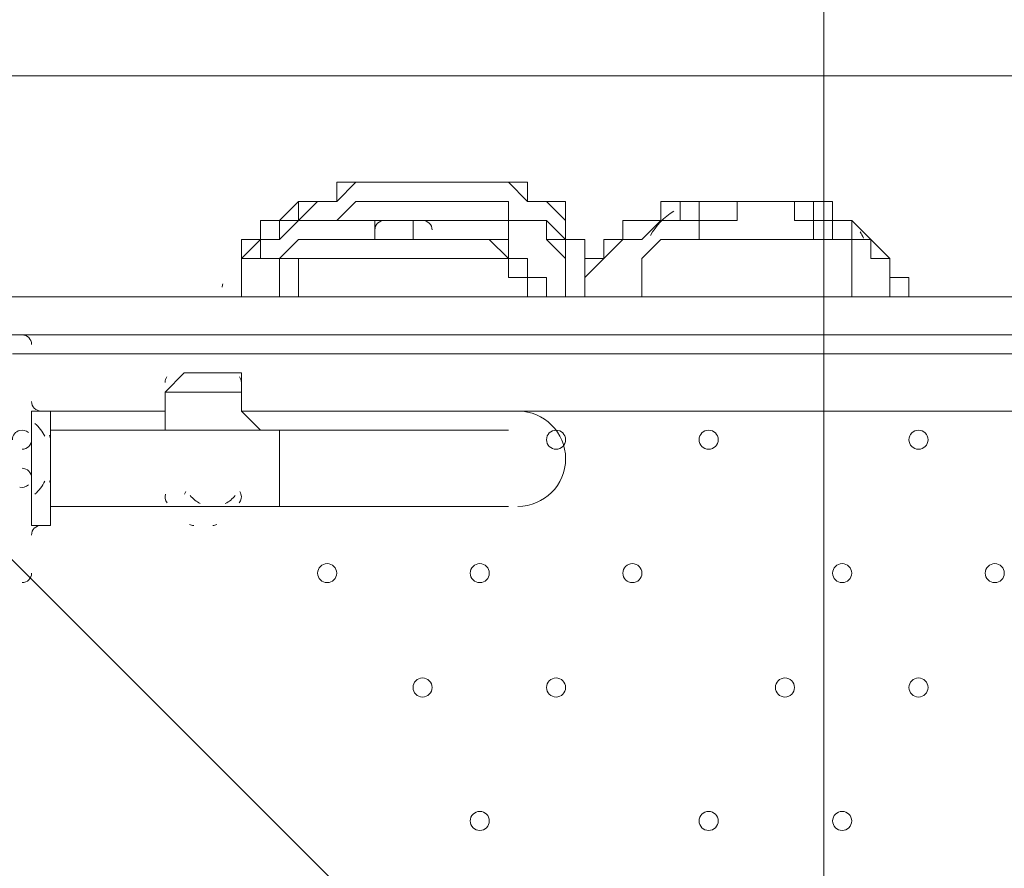
# Model space of a CAD drawing. Units: millimetres. Extents: x -4120 to 10365, y -11652 to -208.
# Drawn here: x 3704 to 4032, y -7847 to -7564 of the extents above; entities that cross this region are included whole.
import ezdxf

# ---------------------------------------------------------------- set-up
doc = ezdxf.new("R2010")
doc.units = ezdxf.units.MM
doc.header["$MEASUREMENT"] = 0
doc.layers.add('Work Layer', color=7, linetype='Continuous', lineweight=0)

# ---------------------------------------------------------------- blocks, each defined once
blk = doc.blocks.new('Block_9')
at = {"layer": 'Work Layer', "color": 7, "lineweight": 5}
blk.add_line((3566.46, -7609.08), (3961.71, -8004.33), dxfattribs=at)
blk.add_lwpolyline([(3563.86, -8761.03), (3544.81, -8741.98), (3544.81, -7630.73), (3592.44, -7583.11), (4706.86, -7583.11), (4725.91, -7611.68), (4725.91, -8710.23), (4681.46, -8761.03)], close=True, dxfattribs=at)

msp = doc.modelspace()

# ---------------------------------------------------------------- linework, layer by layer
at = {"layer": 'Work Layer', "color": 253, "lineweight": 9}
msp.add_line((3971.94, -8617.29), (3971.94, -6160.92), dxfattribs=at)
at = {"layer": 'Work Layer', "color": 7, "lineweight": 9}
for p, q in [((3936.79, -7624.95), (3943.14, -7624.95)), ((3936.79, -7624.95), (3936.79, -7624.95)), ((3936.79, -7624.95), (3936.79, -7624.95)), ((3936.79, -7624.95), (3936.79, -7624.95)), ((3943.14, -7624.95), (3936.79, -7624.95)), ((3943.14, -7624.95), (3962.19, -7624.95)), ((3955.84, -7624.95), (3949.49, -7624.95)), ((3955.84, -7624.95), (3955.84, -7624.95)), ((3955.84, -7624.95), (3955.84, -7624.95)), ((3955.84, -7624.95), (3962.19, -7624.95)), ((3962.19, -7624.95), (3968.54, -7624.95)), ((3962.19, -7624.95), (3968.54, -7624.95)), ((3968.54, -7624.95), (3968.54, -7624.95)), ((3797.09, -7631.3), (3822.49, -7631.3)), ((3866.94, -7631.3), (3797.09, -7631.3)), ((3822.49, -7631.3), (3835.19, -7631.3)), ((3822.49, -7631.3), (3835.19, -7631.3)), ((3822.49, -7631.3), (3822.49, -7637.65)), ((3835.19, -7631.3), (3866.94, -7631.3)), ((3835.19, -7631.3), (3835.19, -7637.65)), ((3866.94, -7631.3), (3866.94, -7631.3)), ((3866.94, -7631.3), (3866.94, -7631.3)), ((3866.94, -7631.3), (3866.94, -7631.3)), ((3866.94, -7631.3), (3866.94, -7631.3)), ((3930.44, -7631.3), (3930.44, -7631.3)), ((3885.99, -7637.65), (3885.99, -7637.65)), ((3885.99, -7650.35), (3885.99, -7637.65)), ((3981.24, -7637.65), (3981.24, -7637.65)), ((3778.04, -7644), (3778.04, -7644)), ((3778.04, -7644), (3778.04, -7644)), ((3778.04, -7644), (3778.04, -7644)), ((3778.04, -7644), (3784.39, -7644)), ((3778.04, -7644), (3778.04, -7644)), ((3778.04, -7644), (3778.04, -7644)), ((3778.04, -7644), (3778.04, -7644)), ((3778.04, -7644), (3778.04, -7644)), ((3784.39, -7644), (3784.39, -7644)), ((3784.39, -7644), (3784.39, -7644)), ((3784.39, -7644), (3784.39, -7644)), ((3784.39, -7644), (3784.39, -7644)), ((3784.39, -7644), (3784.39, -7644)), ((3790.74, -7644), (3790.74, -7644)), ((3790.74, -7644), (3790.74, -7644)), ((3790.74, -7644), (3790.74, -7644)), ((3790.74, -7644), (3790.74, -7644)), ((3790.74, -7644), (3790.74, -7644)), ((3790.74, -7644), (3790.74, -7644)), ((3790.74, -7644), (3790.74, -7644)), ((3790.74, -7644), (3790.74, -7644)), ((3790.74, -7644), (3790.74, -7644)), ((3790.74, -7644), (3790.74, -7644)), ((3790.74, -7644), (3790.74, -7644)), ((3790.74, -7644), (3790.74, -7644)), ((3790.74, -7644), (3790.74, -7644)), ((3790.74, -7644), (3790.74, -7644)), ((3790.74, -7656.7), (3790.74, -7644)), ((3879.64, -7650.35), (3879.64, -7656.7)), ((4609.89, -7656.7), (3638.34, -7656.7)), ((3771.69, -7656.7), (3771.69, -7656.7)), ((3790.74, -7656.7), (3790.74, -7656.7)), ((3873.29, -7656.7), (3873.29, -7656.7)), ((3873.29, -7656.7), (3873.29, -7656.7)), ((3701.84, -7675.75), (4546.39, -7675.75)), ((3765.34, -7682.1), (3765.34, -7682.1)), ((3752.64, -7688.45), (3778.04, -7688.45)), ((3752.64, -7688.45), (3752.64, -7688.45)), ((3778.04, -7688.45), (3778.04, -7688.45)), ((3752.64, -7694.8), (3708.19, -7694.8)), ((3708.19, -7694.8), (3708.19, -7701.15)), ((4470.19, -7694.8), (3778.04, -7694.8)), ((3708.19, -7701.15), (3708.19, -7720.2)), ((3708.19, -7701.15), (3708.19, -7720.2)), ((3708.19, -7701.15), (3708.19, -7701.15)), ((3790.74, -7701.15), (3714.54, -7701.15)), ((3790.74, -7701.15), (3790.74, -7726.55)), ((3790.74, -7701.15), (3866.94, -7701.15)), ((3714.54, -7707.5), (3714.54, -7720.2)), ((3708.19, -7720.2), (3708.19, -7720.2)), ((3708.19, -7720.2), (3708.19, -7732.9)), ((3790.74, -7726.55), (3714.54, -7726.55)), ((3758.99, -7726.55), (3771.69, -7726.55)), ((3758.99, -7726.55), (3771.69, -7726.55)), ((3790.74, -7726.55), (3866.94, -7726.55))]:
    msp.add_line(p, q, dxfattribs=at)
for points in [[(3803.44, -7624.95), (3803.44, -7624.95), (3809.79, -7624.95), (3816.14, -7618.6), (3822.49, -7618.6), (3828.84, -7618.6), (3835.19, -7618.6), (3841.54, -7618.6), (3847.89, -7618.6), (3854.24, -7618.6), (3860.59, -7618.6), (3866.94, -7618.6), (3873.29, -7624.95), (3879.64, -7624.95), (3885.99, -7631.3), (3885.99, -7637.65), (3892.34, -7637.65), (3892.34, -7644)], [(3892.34, -7644), (3892.34, -7637.65), (3885.99, -7637.65), (3885.99, -7631.3), (3885.99, -7624.95), (3879.64, -7624.95), (3873.29, -7624.95), (3873.29, -7618.6), (3866.94, -7618.6), (3860.59, -7618.6), (3854.24, -7618.6), (3847.89, -7618.6), (3841.54, -7618.6), (3835.19, -7618.6), (3828.84, -7618.6), (3822.49, -7618.6), (3816.14, -7618.6), (3809.79, -7618.6), (3809.79, -7624.95), (3803.44, -7624.95)], [(3885.99, -7637.65), (3885.99, -7637.65), (3879.64, -7631.3), (3873.29, -7631.3), (3866.94, -7631.3), (3866.94, -7624.95), (3860.59, -7624.95), (3854.24, -7624.95), (3847.89, -7624.95), (3835.19, -7624.95), (3828.84, -7624.95), (3822.49, -7624.95), (3816.14, -7624.95), (3809.79, -7631.3), (3803.44, -7631.3), (3797.09, -7631.3), (3790.74, -7631.3), (3790.74, -7637.65), (3784.39, -7637.65), (3778.04, -7644)], [(3784.39, -7637.65), (3784.39, -7637.65), (3784.39, -7631.3), (3790.74, -7631.3), (3797.09, -7624.95)], [(3797.09, -7624.95), (3790.74, -7631.3), (3784.39, -7631.3), (3784.39, -7637.65)], [(3797.09, -7624.95), (3797.09, -7624.95), (3803.44, -7624.95), (3797.09, -7631.3), (3797.09, -7624.95)], [(3892.34, -7650.35), (3892.34, -7650.35), (3892.34, -7644), (3898.69, -7644), (3898.69, -7637.65), (3905.04, -7637.65), (3905.04, -7631.3), (3911.39, -7631.3), (3917.74, -7631.3), (3917.74, -7624.95), (3924.09, -7624.95), (3930.44, -7624.95), (3936.79, -7624.95)], [(3917.74, -7637.65), (3917.74, -7637.65), (3924.09, -7637.65), (3930.44, -7637.65), (3936.79, -7637.65), (3943.14, -7637.65), (3949.49, -7637.65), (3955.84, -7637.65), (3962.19, -7637.65), (3968.54, -7637.65), (3974.89, -7637.65), (3981.24, -7637.65), (3981.24, -7631.3), (3974.89, -7631.3), (3974.89, -7624.95), (3968.54, -7624.95), (3962.19, -7624.95)], [(3930.44, -7624.95), (3930.44, -7631.3), (3924.09, -7631.3), (3930.44, -7631.3), (3930.44, -7637.65), (3930.44, -7631.3), (3936.79, -7631.3), (3943.14, -7631.3), (3943.14, -7624.95)], [(3924.09, -7631.3), (3924.09, -7624.95), (3930.44, -7624.95), (3936.79, -7624.95)], [(3936.79, -7624.95), (3936.79, -7624.95), (3930.44, -7624.95), (3924.09, -7624.95), (3924.09, -7631.3)], [(3943.14, -7624.95), (3943.14, -7624.95), (3943.14, -7631.3), (3936.79, -7631.3), (3930.44, -7631.3), (3930.44, -7624.95)], [(3930.44, -7624.95), (3930.44, -7624.95), (3936.79, -7624.95)], [(3936.79, -7624.95), (3936.79, -7624.95), (3943.14, -7624.95), (3949.49, -7624.95), (3955.84, -7624.95)], [(3943.14, -7624.95), (3943.14, -7624.95), (3936.79, -7624.95)], [(3943.14, -7624.95), (3943.14, -7624.95), (3949.49, -7624.95)], [(3955.84, -7624.95), (3955.84, -7624.95), (3949.49, -7624.95)], [(3968.54, -7631.3), (3968.54, -7631.3), (3962.19, -7631.3), (3962.19, -7624.95), (3968.54, -7624.95), (3968.54, -7631.3), (3974.89, -7631.3), (3974.89, -7637.65), (3968.54, -7637.65), (3968.54, -7631.3)], [(3987.59, -7637.65), (3981.24, -7631.3), (3974.89, -7631.3), (3974.89, -7624.95), (3968.54, -7624.95), (3962.19, -7624.95)], [(3968.54, -7624.95), (3968.54, -7624.95), (3962.19, -7624.95), (3968.54, -7624.95)], [(3968.54, -7624.95), (3974.89, -7624.95), (3974.89, -7631.3), (3981.24, -7631.3), (3987.59, -7637.65)], [(3784.39, -7644), (3784.39, -7637.65), (3790.74, -7637.65), (3797.09, -7631.3)], [(3860.59, -7637.65), (3860.59, -7637.65), (3866.94, -7637.65), (3866.94, -7631.3)], [(3866.94, -7644), (3866.94, -7637.65), (3866.94, -7631.3)], [(3866.94, -7631.3), (3866.94, -7631.3), (3873.29, -7631.3), (3879.64, -7631.3), (3879.64, -7637.65)], [(3873.29, -7631.3), (3873.29, -7631.3), (3866.94, -7631.3)], [(3892.34, -7650.35), (3892.34, -7650.35), (3898.69, -7644), (3905.04, -7637.65), (3911.39, -7637.65), (3917.74, -7631.3), (3924.09, -7631.3)], [(3981.24, -7631.3), (3987.59, -7637.65), (3993.94, -7644), (3993.94, -7650.35), (4000.29, -7650.35), (4000.29, -7656.7)], [(3784.39, -7637.65), (3784.39, -7637.65), (3778.04, -7637.65), (3778.04, -7644)], [(3873.29, -7644), (3873.29, -7644), (3866.94, -7644), (3860.59, -7637.65), (3854.24, -7637.65), (3847.89, -7637.65), (3841.54, -7637.65), (3835.19, -7637.65), (3822.49, -7637.65), (3816.14, -7637.65), (3809.79, -7637.65), (3803.44, -7637.65), (3797.09, -7637.65), (3790.74, -7644)], [(3879.64, -7637.65), (3885.99, -7644), (3885.99, -7650.35), (3885.99, -7656.7)], [(3879.64, -7637.65), (3879.64, -7637.65), (3885.99, -7637.65)], [(3885.99, -7637.65), (3885.99, -7637.65), (3892.34, -7637.65), (3892.34, -7644)], [(3911.39, -7656.7), (3911.39, -7650.35), (3911.39, -7644), (3917.74, -7637.65)], [(3981.24, -7637.65), (3981.24, -7637.65), (3981.24, -7644), (3981.24, -7650.35), (3981.24, -7656.7)], [(3981.24, -7637.65), (3981.24, -7637.65), (3987.59, -7637.65)], [(3987.59, -7637.65), (3987.59, -7637.65), (3987.59, -7644), (3993.94, -7644), (3993.94, -7650.35), (3993.94, -7656.7)], [(3771.69, -7656.7), (3778.04, -7656.7), (3778.04, -7650.35), (3778.04, -7644)], [(3784.39, -7644), (3784.39, -7644), (3778.04, -7644)], [(3778.04, -7644), (3778.04, -7644), (3784.39, -7644)], [(3778.04, -7644), (3778.04, -7650.35), (3778.04, -7656.7)], [(3784.39, -7644), (3784.39, -7644), (3790.74, -7644)], [(3790.74, -7644), (3790.74, -7644), (3790.74, -7650.35), (3790.74, -7656.7)], [(3790.74, -7656.7), (3790.74, -7650.35), (3790.74, -7644)], [(3790.74, -7644), (3790.74, -7644), (3797.09, -7644), (3790.74, -7644)], [(3797.09, -7656.7), (3797.09, -7656.7), (3797.09, -7650.35), (3797.09, -7644), (3803.44, -7644), (3809.79, -7644), (3816.14, -7644), (3822.49, -7644), (3835.19, -7644), (3841.54, -7644), (3847.89, -7644), (3854.24, -7644), (3860.59, -7644), (3866.94, -7644), (3866.94, -7650.35), (3873.29, -7650.35), (3879.64, -7650.35)], [(3873.29, -7644), (3873.29, -7650.35), (3879.64, -7650.35)], [(3892.34, -7656.7), (3892.34, -7650.35), (3892.34, -7644)], [(3879.64, -7650.35), (3873.29, -7650.35), (3873.29, -7656.7)], [(3631.99, -7656.7), (3638.34, -7656.7), (4609.89, -7656.7), (4622.59, -7656.7)], [(3631.99, -7656.7), (3638.34, -7656.7), (4609.89, -7656.7), (4622.59, -7656.7)], [(3631.99, -7656.7), (3638.34, -7656.7), (4609.89, -7656.7), (4622.59, -7656.7)], [(4622.59, -7669.4), (4609.89, -7669.4), (3638.34, -7669.4), (3631.99, -7669.4), (3631.99, -7656.7)], [(3631.99, -7669.4), (3638.34, -7669.4), (4609.89, -7669.4), (4622.59, -7669.4)], [(3631.99, -7669.4), (3638.34, -7669.4), (4609.89, -7669.4), (4622.59, -7669.4)], [(3778.04, -7688.45), (3778.04, -7688.45), (3778.04, -7682.1), (3771.69, -7682.1), (3765.34, -7682.1), (3758.99, -7682.1), (3752.64, -7688.45)], [(3765.34, -7682.1), (3765.34, -7682.1), (3771.69, -7682.1), (3778.04, -7682.1), (3778.04, -7688.45)], [(3778.04, -7688.45), (3752.64, -7688.45), (3778.04, -7688.45)], [(3752.64, -7688.45), (3752.64, -7694.8), (3752.64, -7701.15)], [(3778.04, -7688.45), (3778.04, -7694.8), (3784.39, -7701.15)], [(3778.04, -7688.45), (3778.04, -7694.8), (3784.39, -7701.15)], [(3708.19, -7694.8), (3714.54, -7694.8), (3714.54, -7732.9), (3708.19, -7732.9)], [(3708.19, -7720.2), (3708.19, -7701.15), (3708.19, -7720.2)], [(3714.54, -7707.5), (3714.54, -7707.5), (3714.54, -7713.85), (3714.54, -7720.2)], [(3771.69, -7726.55), (3758.99, -7726.55), (3771.69, -7726.55)]]:
    msp.add_lwpolyline(points, dxfattribs=at)
at = {"layer": 'Work Layer', "color": 253, "lineweight": 9}
for points, knots in [([(8218.19, -6873.06), (8218.19, -6873.06), (7638.29, -6873.06), (7638.29, -6873.06), (7363.64, -6566.28), (6964.73, -6373.07), (6520.55, -6373.07), (6520.55, -6373.07), (5417.36, -6373.07), (5417.36, -6373.07), (5191.03, -6236.07), (4925.61, -6157.17), (4641.73, -6157.17), (4641.73, -6157.17), (3823.17, -6157.17), (3823.17, -6157.17), (3850.25, -6057.58), (3868.79, -5955.18), (3877.39, -5850.87), (3881.85, -5796.61), (3900.83, -5744.41), (3932.27, -5699.94), (3938.98, -5690.43), (3945.08, -5680.68), (3951.58, -5671.08), (3976.75, -5640.17), (4001.24, -5608.45), (4024.54, -5575.36), (4531.56, -4855.32), (4819.26, -4009.64), (4856.46, -3129.71), (4875.55, -2679.23), (4714.87, -2239.61), (4409.77, -1907.61), (4104.71, -1575.61), (3680.24, -1378.39), (3229.74, -1359.36), (3229.74, -1359.36), (3029.93, -1350.92), (3029.93, -1350.92), (3005.48, -1349.88), (2981.18, -1349.37), (2956.94, -1349.37), (2947.4, -1349.37), (2937.97, -1349.91), (2928.46, -1350.07), (2915.04, -1349.75), (2901.61, -1349.2), (2888.21, -1349.2), (2463.79, -1349.2), (2053.62, -1508.1), (1739.46, -1796.11), (1407.1, -2100.83), (1209.42, -2525.08), (1189.88, -2975.56), (1182.27, -3151.22), (1124.62, -3319.98), (1023.19, -3463.59), (1016.52, -3473.04), (1010.39, -3482.79), (1003.92, -3492.36), (978.74, -3523.3), (954.23, -3555.04), (930.92, -3588.16), (826.79, -3736.1), (733.73, -3890.78), (651.29, -4050.58), (271.67, -4119.73), (-91.44, -4300.37), (-384.34, -4593.25), (-812.99, -5021.9), (-1001.8, -5600.83), (-951.21, -6162.03), (-951.21, -6162.03), (-978.24, -6189.05), (-978.24, -6189.05), (-1259.55, -6470.36), (-1417.57, -6851.89), (-1417.57, -7249.71), (-1417.57, -7275.74), (-1416.82, -7301.68), (-1415.47, -7327.54), (-1415.47, -7327.54), (-1824.47, -7736.54), (-1824.47, -7736.54), (-2012.01, -7924.09), (-2117.37, -8178.44), (-2117.37, -8443.65), (-2117.37, -8708.85), (-2012.01, -8963.2), (-1824.47, -9150.75), (-1824.47, -9150.75), (-1388.94, -9586.28), (-1388.94, -9586.28), (-1193.66, -9781.58), (-937.79, -9879.18), (-681.84, -9879.18), (-425.95, -9879.18), (-169.96, -9781.51), (25.27, -9586.28), (25.27, -9586.28), (429.23, -9182.32), (429.23, -9182.32), (458.79, -9184.06), (488.37, -9185.24), (517.97, -9185.24), (764.77, -9185.24), (1011.44, -9124.35), (1234.06, -9003.28), (1293.54, -9273.49), (1425.8, -9516.21), (1609.33, -9710.12), (1853.97, -10206.32), (2364.64, -10547.81), (2955.27, -10547.81), (2955.27, -10547.81), (3428.89, -10547.81), (3428.89, -10547.81), (3801.99, -10547.81), (4143, -10411.28), (4405.45, -10185.87), (4405.45, -10185.87), (4641.73, -10185.87), (4641.73, -10185.87), (4911.96, -10185.87), (5165.25, -10114.05), (5384.23, -9989.01), (5384.23, -9989.01), (6520.55, -9989.01), (6520.55, -9989.01), (6964.73, -9989.01), (7363.64, -9795.81), (7638.29, -9489.03), (7638.29, -9489.03), (8218.19, -9489.03), (8218.19, -9489.03), (8770.47, -9489.03), (9218.2, -9041.3), (9218.2, -8489.02), (9218.2, -8489.02), (9218.2, -7873.07), (9218.2, -7873.07), (9218.2, -7320.79), (8770.47, -6873.06), (8218.19, -6873.06)], [0, 0, 0, 0, 1, 1, 1, 2, 2, 2, 3, 3, 3, 4, 4, 4, 5, 5, 5, 6, 6, 6, 7, 7, 7, 8, 8, 8, 9, 9, 9, 10, 10, 10, 11, 11, 11, 12, 12, 12, 13, 13, 13, 14, 14, 14, 15, 15, 15, 16, 16, 16, 17, 17, 17, 18, 18, 18, 19, 19, 19, 20, 20, 20, 21, 21, 21, 22, 22, 22, 23, 23, 23, 24, 24, 24, 25, 25, 25, 26, 26, 26, 27, 27, 27, 28, 28, 28, 29, 29, 29, 30, 30, 30, 31, 31, 31, 32, 32, 32, 33, 33, 33, 34, 34, 34, 35, 35, 35, 36, 36, 36, 37, 37, 37, 38, 38, 38, 39, 39, 39, 40, 40, 40, 41, 41, 41, 42, 42, 42, 43, 43, 43, 44, 44, 44, 45, 45, 45, 46, 46, 46, 47, 47, 47, 48, 48, 48, 48]), ([(4410.33, -10190.09), (4410.33, -10190.09), (3637.13, -10190.09), (3637.13, -10190.09), (2808.71, -10190.09), (2137.14, -9518.54), (2137.14, -8690.1), (2137.14, -8690.1), (2137.14, -7661.39), (2137.14, -7661.39), (2137.14, -7577.38), (2144.38, -7495.1), (2157.65, -7414.85)], [0, 0, 0, 0, 1, 1, 1, 2, 2, 2, 3, 3, 3, 4, 4, 4, 4])]:
    msp.add_open_spline(points, degree=3, knots=knots, dxfattribs=at)
at = {"layer": 'Work Layer', "color": 1, "lineweight": 15}
msp.add_open_spline([(8218.56, -6874.36), (8218.56, -6874.36), (7638.66, -6874.36), (7638.66, -6874.36), (7364.01, -6567.59), (6965.1, -6374.38), (6520.92, -6374.38), (6520.92, -6374.38), (5417.73, -6374.38), (5417.73, -6374.38), (5191.4, -6237.38), (4925.98, -6158.47), (4642.1, -6158.47), (4642.1, -6158.47), (3823.51, -6158.47), (3823.51, -6158.47), (3850.66, -6058.9), (3869.16, -5956.49), (3877.76, -5852.17), (3882.22, -5797.91), (3901.2, -5745.71), (3932.64, -5701.24), (3939.35, -5691.73), (3945.45, -5681.98), (3951.95, -5672.39), (3977.12, -5641.47), (4001.61, -5609.75), (4024.91, -5576.66), (4531.93, -4856.62), (4819.63, -4010.94), (4856.84, -3131.01), (4875.92, -2680.53), (4715.24, -2240.92), (4410.14, -1908.91), (4105.08, -1576.91), (3680.61, -1379.69), (3230.11, -1360.66), (3230.11, -1360.66), (3030.3, -1352.22), (3030.3, -1352.22), (3005.85, -1351.19), (2981.55, -1350.67), (2957.31, -1350.67), (2947.77, -1350.67), (2938.34, -1351.21), (2928.83, -1351.37), (2915.41, -1351.05), (2901.98, -1350.5), (2888.58, -1350.5), (2464.16, -1350.5), (2053.99, -1509.4), (1739.83, -1797.41), (1407.47, -2102.13), (1209.79, -2526.38), (1190.25, -2976.86), (1182.64, -3152.52), (1124.99, -3321.28), (1023.56, -3464.89), (1016.89, -3474.34), (1010.76, -3484.1), (1004.29, -3493.66), (979.11, -3524.6), (954.6, -3556.35), (931.29, -3589.46), (827.09, -3737.5), (733.6, -3892.13), (650.98, -4051.99), (271.61, -4121.24), (-91.24, -4301.84), (-383.96, -4594.55), (-812.62, -5023.21), (-1001.42, -5602.13), (-950.84, -6163.33), (-950.84, -6163.33), (-977.86, -6190.36), (-977.86, -6190.36), (-1259.17, -6471.67), (-1417.2, -6853.19), (-1417.2, -7251.01), (-1417.2, -7277.04), (-1416.44, -7302.98), (-1415.1, -7328.84), (-1415.1, -7328.84), (-1824.1, -7737.84), (-1824.1, -7737.84), (-2011.63, -7925.39), (-2117, -8179.74), (-2117, -8444.95), (-2117, -8710.15), (-2011.63, -8964.5), (-1824.1, -9152.05), (-1824.1, -9152.05), (-1388.57, -9587.58), (-1388.57, -9587.58), (-1193.29, -9782.88), (-937.42, -9880.48), (-681.47, -9880.48), (-425.58, -9880.48), (-169.59, -9782.82), (25.64, -9587.58), (25.64, -9587.58), (429.6, -9183.62), (429.6, -9183.62), (459.16, -9185.36), (488.74, -9186.54), (518.34, -9186.54), (765.14, -9186.54), (1011.81, -9125.65), (1234.44, -9004.59), (1293.91, -9274.79), (1426.17, -9517.51), (1609.71, -9711.42), (1854.34, -10207.62), (2365.01, -10549.11), (2955.64, -10549.11), (2955.64, -10549.11), (3429.26, -10549.11), (3429.26, -10549.11), (3802.16, -10549.11), (4142.64, -10412.41), (4404.94, -10187.17), (4404.94, -10187.17), (4642.1, -10187.17), (4642.1, -10187.17), (4912.33, -10187.17), (5165.62, -10115.35), (5384.6, -9990.31), (5384.6, -9990.31), (6520.92, -9990.31), (6520.92, -9990.31), (6965.1, -9990.31), (7364.01, -9802.55), (7638.66, -9495.77), (7638.66, -9495.77), (8218.56, -9490.33), (8218.56, -9490.33), (8770.84, -9490.33), (9218.57, -9042.6), (9218.57, -8490.32), (9218.57, -8490.32), (9218.57, -7874.37), (9218.57, -7874.37), (9218.57, -7322.09), (8770.84, -6874.36), (8218.56, -6874.36)], degree=3, knots=[0, 0, 0, 0, 1, 1, 1, 2, 2, 2, 3, 3, 3, 4, 4, 4, 5, 5, 5, 6, 6, 6, 7, 7, 7, 8, 8, 8, 9, 9, 9, 10, 10, 10, 11, 11, 11, 12, 12, 12, 13, 13, 13, 14, 14, 14, 15, 15, 15, 16, 16, 16, 17, 17, 17, 18, 18, 18, 19, 19, 19, 20, 20, 20, 21, 21, 21, 22, 22, 22, 23, 23, 23, 24, 24, 24, 25, 25, 25, 26, 26, 26, 27, 27, 27, 28, 28, 28, 29, 29, 29, 30, 30, 30, 31, 31, 31, 32, 32, 32, 33, 33, 33, 34, 34, 34, 35, 35, 35, 36, 36, 36, 37, 37, 37, 38, 38, 38, 39, 39, 39, 40, 40, 40, 41, 41, 41, 42, 42, 42, 43, 43, 43, 44, 44, 44, 45, 45, 45, 46, 46, 46, 47, 47, 47, 48, 48, 48, 48], dxfattribs=at)
at = {"layer": 'Work Layer', "color": 7, "lineweight": 9}
for points in [[(3922, -7628.23), (3918.75, -7630.22), (3916.07, -7633.01), (3914.21, -7636.34)], [(3825.66, -7631.3), (3823.91, -7631.3), (3822.49, -7632.72), (3822.49, -7634.48)], [(3841.54, -7634.48), (3841.54, -7632.72), (3840.12, -7631.3), (3838.36, -7631.3)], [(3985.21, -7637.17), (3984.85, -7636.46), (3984.46, -7635.77), (3984.03, -7635.11)], [(3771.87, -7652.46), (3771.75, -7652.8), (3771.69, -7653.16), (3771.69, -7653.52)], [(3708.19, -7672.57), (3708.19, -7670.82), (3706.77, -7669.4), (3705.02, -7669.4)], [(3753.28, -7683.36), (3752.87, -7683.91), (3752.64, -7684.58), (3752.64, -7685.27)], [(3778.04, -7685.27), (3778.04, -7684.58), (3777.81, -7683.91), (3777.4, -7683.36)], [(3778.04, -7685.27), (3778.04, -7684.58), (3777.81, -7683.91), (3777.4, -7683.36)], [(3708.19, -7691.63), (3708.19, -7693.38), (3709.61, -7694.8), (3711.36, -7694.8)], [(3712.67, -7703.21), (3711.81, -7701.58), (3710.67, -7700.12), (3709.3, -7698.89)], [(3704.24, -7701.24), (3702.83, -7701.6), (3701.84, -7702.87), (3701.84, -7704.33)], [(3707.14, -7701.97), (3706.36, -7701.26), (3705.27, -7700.99), (3704.24, -7701.24)], [(3714.54, -7704.33), (3714.54, -7703.8), (3714.41, -7703.29), (3714.16, -7702.83)], [(3705.02, -7707.5), (3706.77, -7707.5), (3708.19, -7706.08), (3708.19, -7704.33)], [(3708.19, -7717.02), (3708.19, -7715.27), (3706.77, -7713.85), (3705.02, -7713.85)], [(3704.24, -7720.11), (3705.27, -7720.36), (3706.36, -7720.09), (3707.14, -7719.38)], [(3709.3, -7722.46), (3710.67, -7721.23), (3711.81, -7719.77), (3712.67, -7718.14)], [(3714.16, -7718.52), (3714.37, -7718.13), (3714.5, -7717.69), (3714.53, -7717.25)], [(3752.77, -7722.47), (3752.48, -7723.46), (3752.68, -7724.52), (3753.31, -7725.33)], [(3759.52, -7721.63), (3759.34, -7721.89), (3759.21, -7722.17), (3759.12, -7722.47)], [(3777.36, -7725.33), (3778, -7724.52), (3778.2, -7723.46), (3777.91, -7722.47)], [(3777.91, -7722.47), (3777.82, -7722.17), (3777.69, -7721.89), (3777.52, -7721.63)], [(3761.01, -7722.9), (3761.9, -7724.03), (3763.04, -7724.95), (3764.33, -7725.58)], [(3772.69, -7725.58), (3773.99, -7724.95), (3775.12, -7724.03), (3776.01, -7722.9)], [(3760.77, -7732.58), (3761.21, -7732.79), (3761.68, -7732.9), (3762.17, -7732.9)], [(3768.52, -7732.9), (3769, -7732.9), (3769.47, -7732.79), (3769.91, -7732.58)], [(3711.36, -7732.9), (3709.61, -7732.9), (3708.19, -7734.32), (3708.19, -7736.08)], [(3705.02, -7751.95), (3706.77, -7751.95), (3708.19, -7750.53), (3708.19, -7748.78)]]:
    msp.add_open_spline(points, degree=3, dxfattribs=at)
for points, knots in [([(3870.11, -7726.55), (3878.88, -7726.55), (3885.99, -7719.44), (3885.99, -7710.68), (3885.99, -7701.91), (3878.88, -7694.8), (3870.11, -7694.8)], [0, 0, 0, 0, 1, 1, 1, 2, 2, 2, 2]), ([(3879.64, -7704.33), (3879.64, -7706.08), (3881.06, -7707.5), (3882.81, -7707.5), (3884.57, -7707.5), (3885.99, -7706.08), (3885.99, -7704.33), (3885.99, -7702.57), (3884.57, -7701.15), (3882.81, -7701.15), (3881.06, -7701.15), (3879.64, -7702.57), (3879.64, -7704.33)], [0, 0, 0, 0, 1, 1, 1, 2, 2, 2, 3, 3, 3, 4, 4, 4, 4]), ([(3885.99, -7704.33), (3885.99, -7702.57), (3884.57, -7701.15), (3882.81, -7701.15), (3881.06, -7701.15), (3879.64, -7702.57), (3879.64, -7704.33), (3879.64, -7706.08), (3881.06, -7707.5), (3882.81, -7707.5), (3884.57, -7707.5), (3885.99, -7706.08), (3885.99, -7704.33)], [0, 0, 0, 0, 1, 1, 1, 2, 2, 2, 3, 3, 3, 4, 4, 4, 4]), ([(3885.99, -7704.33), (3885.99, -7702.57), (3884.57, -7701.15), (3882.81, -7701.15), (3881.06, -7701.15), (3879.64, -7702.57), (3879.64, -7704.33), (3879.64, -7706.08), (3881.06, -7707.5), (3882.81, -7707.5), (3884.57, -7707.5), (3885.99, -7706.08), (3885.99, -7704.33)], [0, 0, 0, 0, 1, 1, 1, 2, 2, 2, 3, 3, 3, 4, 4, 4, 4]), ([(3930.44, -7704.33), (3930.44, -7706.08), (3931.86, -7707.5), (3933.61, -7707.5), (3935.37, -7707.5), (3936.79, -7706.08), (3936.79, -7704.33), (3936.79, -7702.57), (3935.37, -7701.15), (3933.61, -7701.15), (3931.86, -7701.15), (3930.44, -7702.57), (3930.44, -7704.33)], [0, 0, 0, 0, 1, 1, 1, 2, 2, 2, 3, 3, 3, 4, 4, 4, 4]), ([(3936.79, -7704.33), (3936.79, -7702.57), (3935.37, -7701.15), (3933.61, -7701.15), (3931.86, -7701.15), (3930.44, -7702.57), (3930.44, -7704.33), (3930.44, -7706.08), (3931.86, -7707.5), (3933.61, -7707.5), (3935.37, -7707.5), (3936.79, -7706.08), (3936.79, -7704.33)], [0, 0, 0, 0, 1, 1, 1, 2, 2, 2, 3, 3, 3, 4, 4, 4, 4]), ([(3936.79, -7704.33), (3936.79, -7702.57), (3935.37, -7701.15), (3933.61, -7701.15), (3931.86, -7701.15), (3930.44, -7702.57), (3930.44, -7704.33), (3930.44, -7706.08), (3931.86, -7707.5), (3933.61, -7707.5), (3935.37, -7707.5), (3936.79, -7706.08), (3936.79, -7704.33)], [0, 0, 0, 0, 1, 1, 1, 2, 2, 2, 3, 3, 3, 4, 4, 4, 4]), ([(4000.29, -7704.33), (4000.29, -7706.08), (4001.71, -7707.5), (4003.46, -7707.5), (4005.22, -7707.5), (4006.64, -7706.08), (4006.64, -7704.33), (4006.64, -7702.57), (4005.22, -7701.15), (4003.46, -7701.15), (4001.71, -7701.15), (4000.29, -7702.57), (4000.29, -7704.33)], [0, 0, 0, 0, 1, 1, 1, 2, 2, 2, 3, 3, 3, 4, 4, 4, 4]), ([(4006.64, -7704.33), (4006.64, -7702.57), (4005.22, -7701.15), (4003.46, -7701.15), (4001.71, -7701.15), (4000.29, -7702.57), (4000.29, -7704.33), (4000.29, -7706.08), (4001.71, -7707.5), (4003.46, -7707.5), (4005.22, -7707.5), (4006.64, -7706.08), (4006.64, -7704.33)], [0, 0, 0, 0, 1, 1, 1, 2, 2, 2, 3, 3, 3, 4, 4, 4, 4]), ([(4006.64, -7704.33), (4006.64, -7702.57), (4005.22, -7701.15), (4003.46, -7701.15), (4001.71, -7701.15), (4000.29, -7702.57), (4000.29, -7704.33), (4000.29, -7706.08), (4001.71, -7707.5), (4003.46, -7707.5), (4005.22, -7707.5), (4006.64, -7706.08), (4006.64, -7704.33)], [0, 0, 0, 0, 1, 1, 1, 2, 2, 2, 3, 3, 3, 4, 4, 4, 4]), ([(3803.44, -7748.78), (3803.44, -7750.53), (3804.86, -7751.95), (3806.62, -7751.95), (3808.37, -7751.95), (3809.79, -7750.53), (3809.79, -7748.78), (3809.79, -7747.02), (3808.37, -7745.6), (3806.62, -7745.6), (3804.86, -7745.6), (3803.44, -7747.02), (3803.44, -7748.78)], [0, 0, 0, 0, 1, 1, 1, 2, 2, 2, 3, 3, 3, 4, 4, 4, 4]), ([(3809.79, -7748.78), (3809.79, -7747.02), (3808.37, -7745.6), (3806.62, -7745.6), (3804.86, -7745.6), (3803.44, -7747.02), (3803.44, -7748.78), (3803.44, -7750.53), (3804.86, -7751.95), (3806.62, -7751.95), (3808.37, -7751.95), (3809.79, -7750.53), (3809.79, -7748.78)], [0, 0, 0, 0, 1, 1, 1, 2, 2, 2, 3, 3, 3, 4, 4, 4, 4]), ([(3809.79, -7748.78), (3809.79, -7747.02), (3808.37, -7745.6), (3806.62, -7745.6), (3804.86, -7745.6), (3803.44, -7747.02), (3803.44, -7748.78), (3803.44, -7750.53), (3804.86, -7751.95), (3806.62, -7751.95), (3808.37, -7751.95), (3809.79, -7750.53), (3809.79, -7748.78)], [0, 0, 0, 0, 1, 1, 1, 2, 2, 2, 3, 3, 3, 4, 4, 4, 4]), ([(3854.24, -7748.78), (3854.24, -7750.53), (3855.66, -7751.95), (3857.41, -7751.95), (3859.17, -7751.95), (3860.59, -7750.53), (3860.59, -7748.78), (3860.59, -7747.02), (3859.17, -7745.6), (3857.41, -7745.6), (3855.66, -7745.6), (3854.24, -7747.02), (3854.24, -7748.78)], [0, 0, 0, 0, 1, 1, 1, 2, 2, 2, 3, 3, 3, 4, 4, 4, 4]), ([(3860.59, -7748.78), (3860.59, -7747.02), (3859.17, -7745.6), (3857.41, -7745.6), (3855.66, -7745.6), (3854.24, -7747.02), (3854.24, -7748.78), (3854.24, -7750.53), (3855.66, -7751.95), (3857.41, -7751.95), (3859.17, -7751.95), (3860.59, -7750.53), (3860.59, -7748.78)], [0, 0, 0, 0, 1, 1, 1, 2, 2, 2, 3, 3, 3, 4, 4, 4, 4]), ([(3860.59, -7748.78), (3860.59, -7747.02), (3859.17, -7745.6), (3857.41, -7745.6), (3855.66, -7745.6), (3854.24, -7747.02), (3854.24, -7748.78), (3854.24, -7750.53), (3855.66, -7751.95), (3857.41, -7751.95), (3859.17, -7751.95), (3860.59, -7750.53), (3860.59, -7748.78)], [0, 0, 0, 0, 1, 1, 1, 2, 2, 2, 3, 3, 3, 4, 4, 4, 4]), ([(3905.04, -7748.78), (3905.04, -7750.53), (3906.46, -7751.95), (3908.22, -7751.95), (3909.97, -7751.95), (3911.39, -7750.53), (3911.39, -7748.78), (3911.39, -7747.02), (3909.97, -7745.6), (3908.22, -7745.6), (3906.46, -7745.6), (3905.04, -7747.02), (3905.04, -7748.78)], [0, 0, 0, 0, 1, 1, 1, 2, 2, 2, 3, 3, 3, 4, 4, 4, 4]), ([(3911.39, -7748.78), (3911.39, -7747.02), (3909.97, -7745.6), (3908.22, -7745.6), (3906.46, -7745.6), (3905.04, -7747.02), (3905.04, -7748.78), (3905.04, -7750.53), (3906.46, -7751.95), (3908.22, -7751.95), (3909.97, -7751.95), (3911.39, -7750.53), (3911.39, -7748.78)], [0, 0, 0, 0, 1, 1, 1, 2, 2, 2, 3, 3, 3, 4, 4, 4, 4]), ([(3911.39, -7748.78), (3911.39, -7747.02), (3909.97, -7745.6), (3908.22, -7745.6), (3906.46, -7745.6), (3905.04, -7747.02), (3905.04, -7748.78), (3905.04, -7750.53), (3906.46, -7751.95), (3908.22, -7751.95), (3909.97, -7751.95), (3911.39, -7750.53), (3911.39, -7748.78)], [0, 0, 0, 0, 1, 1, 1, 2, 2, 2, 3, 3, 3, 4, 4, 4, 4]), ([(3974.89, -7748.78), (3974.89, -7750.53), (3976.31, -7751.95), (3978.07, -7751.95), (3979.82, -7751.95), (3981.24, -7750.53), (3981.24, -7748.78), (3981.24, -7747.02), (3979.82, -7745.6), (3978.07, -7745.6), (3976.31, -7745.6), (3974.89, -7747.02), (3974.89, -7748.78)], [0, 0, 0, 0, 1, 1, 1, 2, 2, 2, 3, 3, 3, 4, 4, 4, 4]), ([(3981.24, -7748.78), (3981.24, -7747.02), (3979.82, -7745.6), (3978.07, -7745.6), (3976.31, -7745.6), (3974.89, -7747.02), (3974.89, -7748.78), (3974.89, -7750.53), (3976.31, -7751.95), (3978.07, -7751.95), (3979.82, -7751.95), (3981.24, -7750.53), (3981.24, -7748.78)], [0, 0, 0, 0, 1, 1, 1, 2, 2, 2, 3, 3, 3, 4, 4, 4, 4]), ([(3981.24, -7748.78), (3981.24, -7747.02), (3979.82, -7745.6), (3978.07, -7745.6), (3976.31, -7745.6), (3974.89, -7747.02), (3974.89, -7748.78), (3974.89, -7750.53), (3976.31, -7751.95), (3978.07, -7751.95), (3979.82, -7751.95), (3981.24, -7750.53), (3981.24, -7748.78)], [0, 0, 0, 0, 1, 1, 1, 2, 2, 2, 3, 3, 3, 4, 4, 4, 4]), ([(4025.69, -7748.78), (4025.69, -7750.53), (4027.11, -7751.95), (4028.86, -7751.95), (4030.62, -7751.95), (4032.04, -7750.53), (4032.04, -7748.78), (4032.04, -7747.02), (4030.62, -7745.6), (4028.86, -7745.6), (4027.11, -7745.6), (4025.69, -7747.02), (4025.69, -7748.78)], [0, 0, 0, 0, 1, 1, 1, 2, 2, 2, 3, 3, 3, 4, 4, 4, 4]), ([(4032.04, -7748.78), (4032.04, -7747.02), (4030.62, -7745.6), (4028.86, -7745.6), (4027.11, -7745.6), (4025.69, -7747.02), (4025.69, -7748.78), (4025.69, -7750.53), (4027.11, -7751.95), (4028.86, -7751.95), (4030.62, -7751.95), (4032.04, -7750.53), (4032.04, -7748.78)], [0, 0, 0, 0, 1, 1, 1, 2, 2, 2, 3, 3, 3, 4, 4, 4, 4]), ([(4032.04, -7748.78), (4032.04, -7747.02), (4030.62, -7745.6), (4028.86, -7745.6), (4027.11, -7745.6), (4025.69, -7747.02), (4025.69, -7748.78), (4025.69, -7750.53), (4027.11, -7751.95), (4028.86, -7751.95), (4030.62, -7751.95), (4032.04, -7750.53), (4032.04, -7748.78)], [0, 0, 0, 0, 1, 1, 1, 2, 2, 2, 3, 3, 3, 4, 4, 4, 4]), ([(3835.19, -7786.87), (3835.19, -7788.63), (3836.61, -7790.05), (3838.36, -7790.05), (3840.12, -7790.05), (3841.54, -7788.63), (3841.54, -7786.87), (3841.54, -7785.12), (3840.12, -7783.7), (3838.36, -7783.7), (3836.61, -7783.7), (3835.19, -7785.12), (3835.19, -7786.87)], [0, 0, 0, 0, 1, 1, 1, 2, 2, 2, 3, 3, 3, 4, 4, 4, 4]), ([(3841.54, -7786.87), (3841.54, -7785.12), (3840.12, -7783.7), (3838.36, -7783.7), (3836.61, -7783.7), (3835.19, -7785.12), (3835.19, -7786.87), (3835.19, -7788.63), (3836.61, -7790.05), (3838.36, -7790.05), (3840.12, -7790.05), (3841.54, -7788.63), (3841.54, -7786.87)], [0, 0, 0, 0, 1, 1, 1, 2, 2, 2, 3, 3, 3, 4, 4, 4, 4]), ([(3841.54, -7786.87), (3841.54, -7785.12), (3840.12, -7783.7), (3838.36, -7783.7), (3836.61, -7783.7), (3835.19, -7785.12), (3835.19, -7786.87), (3835.19, -7788.63), (3836.61, -7790.05), (3838.36, -7790.05), (3840.12, -7790.05), (3841.54, -7788.63), (3841.54, -7786.87)], [0, 0, 0, 0, 1, 1, 1, 2, 2, 2, 3, 3, 3, 4, 4, 4, 4]), ([(3879.64, -7786.87), (3879.64, -7788.63), (3881.06, -7790.05), (3882.81, -7790.05), (3884.57, -7790.05), (3885.99, -7788.63), (3885.99, -7786.87), (3885.99, -7785.12), (3884.57, -7783.7), (3882.81, -7783.7), (3881.06, -7783.7), (3879.64, -7785.12), (3879.64, -7786.87)], [0, 0, 0, 0, 1, 1, 1, 2, 2, 2, 3, 3, 3, 4, 4, 4, 4]), ([(3885.99, -7786.87), (3885.99, -7785.12), (3884.57, -7783.7), (3882.81, -7783.7), (3881.06, -7783.7), (3879.64, -7785.12), (3879.64, -7786.87), (3879.64, -7788.63), (3881.06, -7790.05), (3882.81, -7790.05), (3884.57, -7790.05), (3885.99, -7788.63), (3885.99, -7786.87)], [0, 0, 0, 0, 1, 1, 1, 2, 2, 2, 3, 3, 3, 4, 4, 4, 4]), ([(3885.99, -7786.87), (3885.99, -7785.12), (3884.57, -7783.7), (3882.81, -7783.7), (3881.06, -7783.7), (3879.64, -7785.12), (3879.64, -7786.87), (3879.64, -7788.63), (3881.06, -7790.05), (3882.81, -7790.05), (3884.57, -7790.05), (3885.99, -7788.63), (3885.99, -7786.87)], [0, 0, 0, 0, 1, 1, 1, 2, 2, 2, 3, 3, 3, 4, 4, 4, 4]), ([(3955.84, -7786.87), (3955.84, -7788.63), (3957.26, -7790.05), (3959.01, -7790.05), (3960.77, -7790.05), (3962.19, -7788.63), (3962.19, -7786.87), (3962.19, -7785.12), (3960.77, -7783.7), (3959.01, -7783.7), (3957.26, -7783.7), (3955.84, -7785.12), (3955.84, -7786.87)], [0, 0, 0, 0, 1, 1, 1, 2, 2, 2, 3, 3, 3, 4, 4, 4, 4]), ([(3962.19, -7786.87), (3962.19, -7785.12), (3960.77, -7783.7), (3959.01, -7783.7), (3957.26, -7783.7), (3955.84, -7785.12), (3955.84, -7786.87), (3955.84, -7788.63), (3957.26, -7790.05), (3959.01, -7790.05), (3960.77, -7790.05), (3962.19, -7788.63), (3962.19, -7786.87)], [0, 0, 0, 0, 1, 1, 1, 2, 2, 2, 3, 3, 3, 4, 4, 4, 4]), ([(3962.19, -7786.87), (3962.19, -7785.12), (3960.77, -7783.7), (3959.01, -7783.7), (3957.26, -7783.7), (3955.84, -7785.12), (3955.84, -7786.87), (3955.84, -7788.63), (3957.26, -7790.05), (3959.01, -7790.05), (3960.77, -7790.05), (3962.19, -7788.63), (3962.19, -7786.87)], [0, 0, 0, 0, 1, 1, 1, 2, 2, 2, 3, 3, 3, 4, 4, 4, 4]), ([(4000.29, -7786.87), (4000.29, -7788.63), (4001.71, -7790.05), (4003.46, -7790.05), (4005.22, -7790.05), (4006.64, -7788.63), (4006.64, -7786.87), (4006.64, -7785.12), (4005.22, -7783.7), (4003.46, -7783.7), (4001.71, -7783.7), (4000.29, -7785.12), (4000.29, -7786.87)], [0, 0, 0, 0, 1, 1, 1, 2, 2, 2, 3, 3, 3, 4, 4, 4, 4]), ([(4006.64, -7786.87), (4006.64, -7785.12), (4005.22, -7783.7), (4003.46, -7783.7), (4001.71, -7783.7), (4000.29, -7785.12), (4000.29, -7786.87), (4000.29, -7788.63), (4001.71, -7790.05), (4003.46, -7790.05), (4005.22, -7790.05), (4006.64, -7788.63), (4006.64, -7786.87)], [0, 0, 0, 0, 1, 1, 1, 2, 2, 2, 3, 3, 3, 4, 4, 4, 4]), ([(4006.64, -7786.87), (4006.64, -7785.12), (4005.22, -7783.7), (4003.46, -7783.7), (4001.71, -7783.7), (4000.29, -7785.12), (4000.29, -7786.87), (4000.29, -7788.63), (4001.71, -7790.05), (4003.46, -7790.05), (4005.22, -7790.05), (4006.64, -7788.63), (4006.64, -7786.87)], [0, 0, 0, 0, 1, 1, 1, 2, 2, 2, 3, 3, 3, 4, 4, 4, 4]), ([(3854.24, -7831.32), (3854.24, -7833.08), (3855.66, -7834.5), (3857.41, -7834.5), (3859.17, -7834.5), (3860.59, -7833.08), (3860.59, -7831.32), (3860.59, -7829.57), (3859.17, -7828.15), (3857.41, -7828.15), (3855.66, -7828.15), (3854.24, -7829.57), (3854.24, -7831.32)], [0, 0, 0, 0, 1, 1, 1, 2, 2, 2, 3, 3, 3, 4, 4, 4, 4]), ([(3860.59, -7831.32), (3860.59, -7829.57), (3859.17, -7828.15), (3857.41, -7828.15), (3855.66, -7828.15), (3854.24, -7829.57), (3854.24, -7831.32), (3854.24, -7833.08), (3855.66, -7834.5), (3857.41, -7834.5), (3859.17, -7834.5), (3860.59, -7833.08), (3860.59, -7831.32)], [0, 0, 0, 0, 1, 1, 1, 2, 2, 2, 3, 3, 3, 4, 4, 4, 4]), ([(3860.59, -7831.32), (3860.59, -7829.57), (3859.17, -7828.15), (3857.41, -7828.15), (3855.66, -7828.15), (3854.24, -7829.57), (3854.24, -7831.32), (3854.24, -7833.08), (3855.66, -7834.5), (3857.41, -7834.5), (3859.17, -7834.5), (3860.59, -7833.08), (3860.59, -7831.32)], [0, 0, 0, 0, 1, 1, 1, 2, 2, 2, 3, 3, 3, 4, 4, 4, 4]), ([(3930.44, -7831.32), (3930.44, -7833.08), (3931.86, -7834.5), (3933.61, -7834.5), (3935.37, -7834.5), (3936.79, -7833.08), (3936.79, -7831.32), (3936.79, -7829.57), (3935.37, -7828.15), (3933.61, -7828.15), (3931.86, -7828.15), (3930.44, -7829.57), (3930.44, -7831.32)], [0, 0, 0, 0, 1, 1, 1, 2, 2, 2, 3, 3, 3, 4, 4, 4, 4]), ([(3936.79, -7831.32), (3936.79, -7829.57), (3935.37, -7828.15), (3933.61, -7828.15), (3931.86, -7828.15), (3930.44, -7829.57), (3930.44, -7831.32), (3930.44, -7833.08), (3931.86, -7834.5), (3933.61, -7834.5), (3935.37, -7834.5), (3936.79, -7833.08), (3936.79, -7831.32)], [0, 0, 0, 0, 1, 1, 1, 2, 2, 2, 3, 3, 3, 4, 4, 4, 4]), ([(3936.79, -7831.32), (3936.79, -7829.57), (3935.37, -7828.15), (3933.61, -7828.15), (3931.86, -7828.15), (3930.44, -7829.57), (3930.44, -7831.32), (3930.44, -7833.08), (3931.86, -7834.5), (3933.61, -7834.5), (3935.37, -7834.5), (3936.79, -7833.08), (3936.79, -7831.32)], [0, 0, 0, 0, 1, 1, 1, 2, 2, 2, 3, 3, 3, 4, 4, 4, 4]), ([(3974.89, -7831.32), (3974.89, -7833.08), (3976.31, -7834.5), (3978.07, -7834.5), (3979.82, -7834.5), (3981.24, -7833.08), (3981.24, -7831.32), (3981.24, -7829.57), (3979.82, -7828.15), (3978.07, -7828.15), (3976.31, -7828.15), (3974.89, -7829.57), (3974.89, -7831.32)], [0, 0, 0, 0, 1, 1, 1, 2, 2, 2, 3, 3, 3, 4, 4, 4, 4]), ([(3981.24, -7831.32), (3981.24, -7829.57), (3979.82, -7828.15), (3978.07, -7828.15), (3976.31, -7828.15), (3974.89, -7829.57), (3974.89, -7831.32), (3974.89, -7833.08), (3976.31, -7834.5), (3978.07, -7834.5), (3979.82, -7834.5), (3981.24, -7833.08), (3981.24, -7831.32)], [0, 0, 0, 0, 1, 1, 1, 2, 2, 2, 3, 3, 3, 4, 4, 4, 4]), ([(3981.24, -7831.32), (3981.24, -7829.57), (3979.82, -7828.15), (3978.07, -7828.15), (3976.31, -7828.15), (3974.89, -7829.57), (3974.89, -7831.32), (3974.89, -7833.08), (3976.31, -7834.5), (3978.07, -7834.5), (3979.82, -7834.5), (3981.24, -7833.08), (3981.24, -7831.32)], [0, 0, 0, 0, 1, 1, 1, 2, 2, 2, 3, 3, 3, 4, 4, 4, 4])]:
    msp.add_open_spline(points, degree=3, knots=knots, dxfattribs=at)

# ---------------------------------------------------------------- block references
at = {"layer": 'Work Layer'}
msp.add_blockref('Block_9', (0, 0), dxfattribs=at)

doc.saveas('drawing.dxf')
